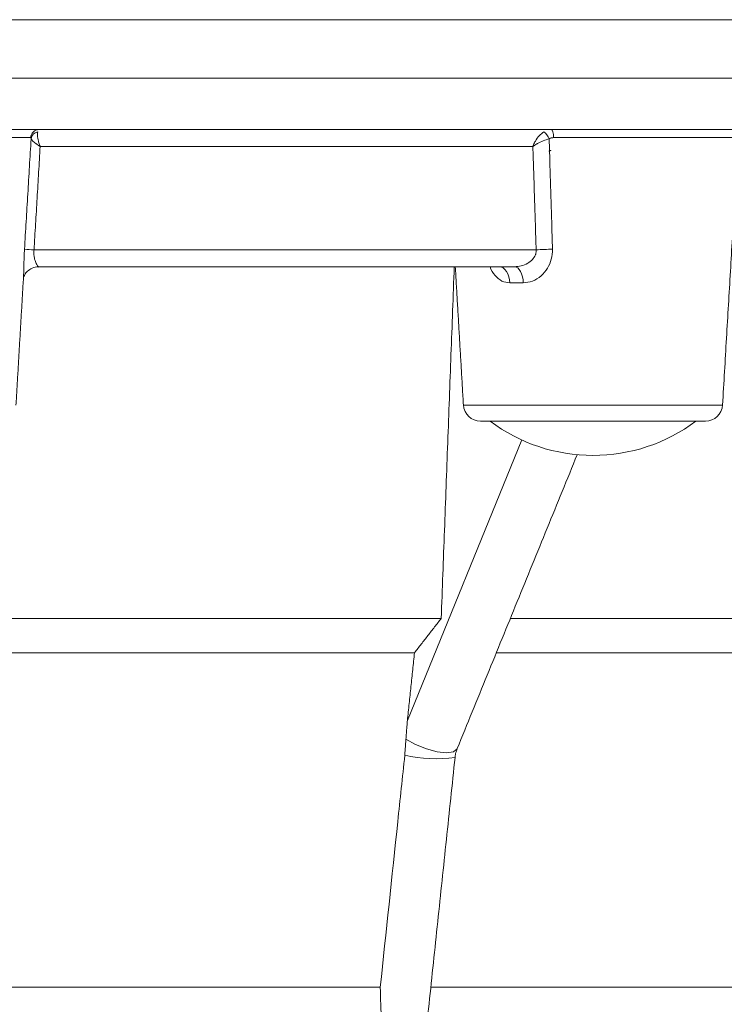
# Model space of a CAD drawing. Units: millimetres. Extents: x 14 to 751, y -634 to 221.
# Drawn here: x 278 to 319, y 31 to 88 of the extents above; entities that cross this region are included whole.
import ezdxf

# ---------------------------------------------------------------- set-up
doc = ezdxf.new("R2010")
doc.units = ezdxf.units.MM

msp = doc.modelspace()

# ---------------------------------------------------------------- linework, layer by layer
at = {"color": 7, "linetype": 'Continuous', "lineweight": 15}
for p, q in [((326.79, 87.917), (223.181, 87.917)), ((374.515, 84.512), (69.315, 84.512)), ((322.625, 81.512), (223.665, 81.512)), ((278.929, 81.041), (265.276, 81.041)), ((320.19, 81.041), (309.424, 81.041)), ((308.212, 80.529), (279.483, 80.529)), ((279.123, 74.495), (308.404, 74.495)), ((307.145, 73.512), (279.398, 73.512)), ((307.654, 72.571), (306.866, 72.571)), ((304.162, 65.453), (319.273, 65.453)), ((305.161, 64.512), (318.275, 64.512)), ((300.894, 47.06), (307.57, 63.413)), ((302.867, 53.012), (268.787, 53.012)), ((328.766, 53.012), (306.899, 53.012)), ((301.312, 51.012), (268.345, 51.012)), ((326.735, 51.012), (306.082, 51.012)), ((299.314, 31.512), (266.302, 31.512)), ((324.077, 31.512), (302.26, 31.512))]:
    msp.add_line(p, q, dxfattribs=at)
at = {"color": 7, "linetype": 'Continuous', "lineweight": 15, "flags": 128}
for points in [[(309.289, 81.512), (309.315, 81.503), (309.339, 81.477), (309.362, 81.434), (309.382, 81.376), (309.399, 81.305), (309.412, 81.224), (309.42, 81.135), (309.424, 81.041)], [(306.258, 73.512), (306.373, 73.494), (306.483, 73.441), (306.585, 73.356), (306.676, 73.24), (306.752, 73.098), (306.81, 72.935), (306.848, 72.757), (306.866, 72.571)], [(307.654, 72.571), (307.639, 72.757), (307.607, 72.935), (307.558, 73.098), (307.495, 73.24), (307.419, 73.356), (307.333, 73.441), (307.241, 73.494), (307.145, 73.512)], [(303.8, 45.42), (303.791, 45.401), (303.576, 45.234), (303.173, 45.176), (302.627, 45.234), (302.003, 45.401), (301.373, 45.658), (300.809, 45.975)]]:
    msp.add_lwpolyline(points, dxfattribs=at)
at = {"color": 7, "linetype": 'Continuous', "lineweight": 15}
for centre, radius, start, end in [((279.426, 81.014), 0.498, 90.18675, 176.84987), ((279.429, 80.906), 0.481, 100.52631, 171.76813), ((308.249, 80.585), 0.992, 23.11388, 53.07173), ((279.984, 89.829), 15.359, 264.71129, 266.78886), ((309.603, 57.83), 16.708, 90.84057, 94.11478), ((305.161, 65.512), 1, 183.36646, 270), ((318.275, 65.512), 1, 270, 356.63354), ((311.718, 72.512), 10, 233.1301, 270), ((311.718, 72.512), 10, 270, 306.8699), ((302.553, 53.027), 8.196, 257.23958, 277.87196)]:
    msp.add_arc(centre, radius, start, end, dxfattribs=at)
for points in [[(278.568, 74.536), (278.953, 80.974)], [(309.161, 80.974), (309.358, 74.536)], [(319.273, 65.453), (320.19, 81.041)], [(279.483, 80.529), (279.123, 74.495)], [(308.404, 74.495), (308.212, 80.529)], [(309.15, 80.257), (309.269, 80.304)], [(302.867, 53.012), (303.627, 73.512)], [(303.688, 73.512), (304.162, 65.453)], [(278.071, 65.453), (278.515, 72.987)], [(303.8, 45.42), (310.795, 62.555)], [(301.312, 51.012), (302.867, 53.012)], [(300.894, 47.06), (301.312, 51.012)], [(300.894, 47.06), (300.809, 45.975)], [(300.809, 45.975), (300.743, 45.034)], [(301.652, 25.756), (303.676, 44.91)]]:
    msp.add_open_spline(points, degree=1, dxfattribs=at)
for points, knots in [([(278.953, 80.974), (278.952, 80.981), (278.95, 81.002), (278.944, 81.027), (278.936, 81.04), (278.931, 81.041), (278.929, 81.041)], [0, 0, 0, 0, 0.152772, 0.493441, 0.844409, 1, 1, 1, 1]), ([(279.483, 80.529), (279.481, 80.53), (279.479, 80.532), (279.476, 80.534), (279.471, 80.537), (279.46, 80.543), (279.442, 80.555), (279.407, 80.576), (279.345, 80.616), (279.285, 80.657), (279.162, 80.745), (279.015, 80.864), (278.973, 80.938), (278.953, 80.974)], [0, 0, 0, 0, 0.0058, 0.006523, 0.012695, 0.023305, 0.0428, 0.0787, 0.145345, 0.272678, 0.316503, 0.668499, 1, 1, 1, 1]), ([(279.341, 81.378), (279.329, 81.308), (279.304, 81.164), (279.348, 80.937), (279.395, 80.77), (279.42, 80.694), (279.448, 80.618), (279.463, 80.578), (279.472, 80.556), (279.477, 80.544), (279.479, 80.538), (279.481, 80.534), (279.482, 80.531), (279.483, 80.529)], [0, 0, 0, 0, 0.33155, 0.688295, 0.72733, 0.854791, 0.921355, 0.957208, 0.976684, 0.987291, 0.993477, 0.994197, 1, 1, 1, 1]), ([(308.845, 81.378), (308.757, 81.309), (308.573, 81.164), (308.414, 80.938), (308.319, 80.771), (308.281, 80.695), (308.247, 80.619), (308.231, 80.578), (308.222, 80.556), (308.218, 80.544), (308.216, 80.538), (308.214, 80.534), (308.213, 80.531), (308.212, 80.529)], [0, 0, 0, 0, 0.330571, 0.688004, 0.726011, 0.854122, 0.920997, 0.957014, 0.976579, 0.987234, 0.993477, 0.994197, 1, 1, 1, 1]), ([(309.161, 80.974), (309.047, 80.938), (308.81, 80.864), (308.567, 80.746), (308.41, 80.658), (308.342, 80.617), (308.28, 80.577), (308.249, 80.555), (308.232, 80.543), (308.223, 80.537), (308.219, 80.534), (308.216, 80.532), (308.214, 80.53), (308.212, 80.529)], [0, 0, 0, 0, 0.330522, 0.683176, 0.726004, 0.853983, 0.920941, 0.957006, 0.976589, 0.987247, 0.993477, 0.9942, 1, 1, 1, 1]), ([(309.424, 81.041), (309.361, 81.036), (309.283, 81.029), (309.198, 80.994), (309.174, 80.981), (309.161, 80.974)], [0, 0, 0, 0, 0.692159, 0.846864, 1, 1, 1, 1]), ([(278.568, 74.536), (278.563, 74.449), (278.546, 74.135), (278.529, 73.605), (278.529, 73.153), (278.514, 73.009), (278.511, 72.987)], [0, 0, 0, 0, 0.144208, 0.523683, 0.925262, 1, 1, 1, 1]), ([(279.123, 74.495), (279.119, 74.451), (279.112, 74.368), (279.115, 74.21), (279.146, 73.978), (279.229, 73.735), (279.332, 73.55), (279.376, 73.525), (279.398, 73.512)], [0, 0, 0, 0, 0.073034, 0.140032, 0.272801, 0.508662, 0.754834, 1, 1, 1, 1]), ([(308.404, 74.495), (308.402, 74.413), (308.399, 74.313), (308.328, 74.121), (308.189, 73.917), (307.899, 73.7), (307.539, 73.545), (307.275, 73.523), (307.145, 73.512)], [0, 0, 0, 0, 0.1356475, 0.1683611, 0.3444132, 0.5428682, 0.7748282, 1, 1, 1, 1]), ([(307.654, 72.571), (307.834, 72.592), (308.201, 72.636), (308.698, 72.959), (309.077, 73.407), (309.325, 73.945), (309.347, 74.337), (309.358, 74.536)], [0, 0, 0, 0, 0.203919, 0.417148, 0.612591, 0.804001, 1, 1, 1, 1]), ([(278.504, 72.857), (278.504, 72.855), (278.502, 72.845), (278.512, 72.897), (278.559, 73.019), (278.689, 73.22), (278.937, 73.413), (279.204, 73.519), (279.361, 73.501), (279.399, 73.497)], [0, 0, 0, 0, 0.032682, 0.155757, 0.285539, 0.459369, 0.68263, 0.923018, 1, 1, 1, 1]), ([(305.715, 73.512), (305.715, 73.51), (305.772, 73.309), (305.996, 72.993), (306.384, 72.636), (306.707, 72.592), (306.866, 72.571)], [0, 0, 0, 0, 0.003175, 0.345108, 0.676954, 1, 1, 1, 1]), ([(303.676, 44.91), (303.685, 44.98), (303.711, 45.171), (303.765, 45.324), (303.8, 45.42)], [0, 0, 0, 0, 0.365668, 1, 1, 1, 1]), ([(300.743, 45.034), (300.607, 43.744), (300.13, 39.237), (299.654, 34.729), (299.314, 31.512)], [0, 0, 0, 0, 0.286175, 1, 1, 1, 1]), ([(299.314, 31.512), (299.352, 30.179), (299.428, 27.494), (299.736, 24.845), (299.89, 23.512)], [0, 0, 0, 0, 0.496763, 1, 1, 1, 1])]:
    msp.add_open_spline(points, degree=3, knots=knots, dxfattribs=at)

doc.saveas('drawing.dxf')
